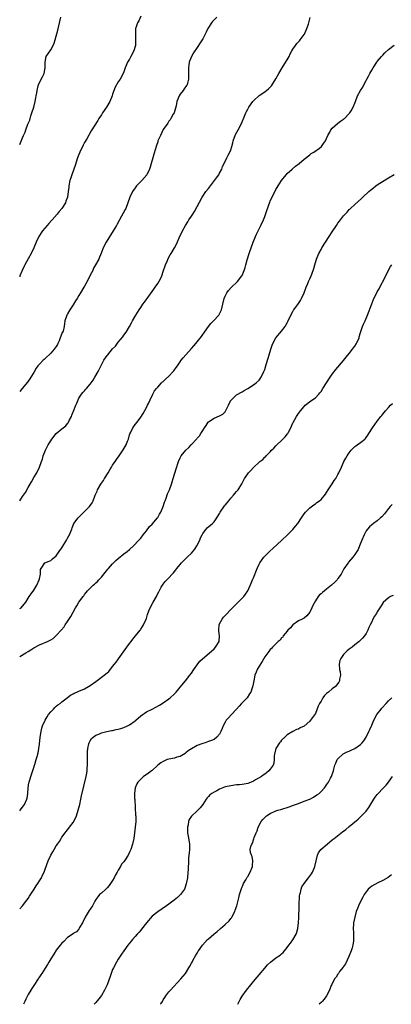
# Model space of a CAD drawing. Units: inches. Extents: x 2499000 to 2502000, y 1482000 to 1485000.
# Drawn here: x 2499000 to 2499132, y 1482000 to 1482350 of the extents above; entities that cross this region are included whole.
import ezdxf

# ---------------------------------------------------------------- set-up
doc = ezdxf.new("R2010")
doc.units = ezdxf.units.IN
doc.header["$MEASUREMENT"] = 0
doc.layers.add('LD24991482_10ft', color=110, linetype='Continuous')

msp = doc.modelspace()

# ---------------------------------------------------------------- linework, layer by layer
at = {"layer": 'LD24991482_10ft'}
for points, elevation in [([(2499043, 1482351.35), (2499042.28, 1482349.72), (2499041.81, 1482349), (2499041.27, 1482347.27), (2499041.17, 1482347), (2499041.14, 1482346.86), (2499041.08, 1482345), (2499041.17, 1482343.17), (2499041.14, 1482342.86), (2499041.08, 1482341), (2499041, 1482340.63), (2499040.52, 1482339), (2499039.46, 1482337), (2499039, 1482336.07), (2499038.27, 1482335), (2499037.85, 1482333.85), (2499037.46, 1482333), (2499037, 1482331.57), (2499036.77, 1482331), (2499035.66, 1482329), (2499035, 1482328.03), (2499033.92, 1482326.08), (2499033, 1482323.7), (2499032.78, 1482323), (2499031.98, 1482321), (2499030.79, 1482319), (2499029.43, 1482317), (2499029, 1482316.31), (2499028.13, 1482315), (2499027.72, 1482314.28), (2499025.35, 1482310.65), (2499023.81, 1482307.81), (2499023, 1482306.41), (2499022.51, 1482305.49), (2499021.31, 1482303), (2499021, 1482302.21), (2499020.56, 1482301), (2499019.7, 1482298.3), (2499019.24, 1482297), (2499018.48, 1482295), (2499018.1, 1482293.9), (2499017.84, 1482293), (2499017.45, 1482291), (2499017.42, 1482290.58), (2499017.24, 1482289), (2499016.95, 1482287), (2499016.42, 1482285.58), (2499016.23, 1482285), (2499014.98, 1482283), (2499014.06, 1482281.94), (2499013.31, 1482281), (2499011.51, 1482279), (2499011.28, 1482278.72), (2499010.34, 1482277.66), (2499009.71, 1482277), (2499008.07, 1482275), (2499007.67, 1482274.33), (2499007, 1482273.33), (2499006.8, 1482273), (2499005.89, 1482271), (2499005.03, 1482269), (2499004.05, 1482267), (2499002.96, 1482265.04), (2499001.81, 1482263), (2499001.53, 1482262.47), (2499000.82, 1482261), (2499000.08, 1482259), (2499000, 1482258.74)], 8740), ([(2499000, 1482305.74), (2499001, 1482308.12), (2499001.4, 1482309), (2499001.88, 1482310.12), (2499002.19, 1482311), (2499002.92, 1482312.92), (2499003.55, 1482314.45), (2499003.69, 1482315), (2499004, 1482316), (2499004.36, 1482317), (2499004.97, 1482319), (2499005.52, 1482321), (2499005.69, 1482322.31), (2499005.9, 1482323), (2499006.1, 1482324.1), (2499006.14, 1482325), (2499006.57, 1482326.57), (2499006.63, 1482327), (2499007.66, 1482329), (2499008.15, 1482329.85), (2499008.63, 1482331), (2499009, 1482333), (2499009.01, 1482335), (2499009.45, 1482337), (2499011, 1482339.38), (2499011.92, 1482341), (2499012.23, 1482341.77), (2499012.61, 1482343), (2499013.56, 1482346.44), (2499014.65, 1482351)], 8750), ([(2499070.01, 1482351), (2499069, 1482350.04), (2499068.52, 1482349.48), (2499068.09, 1482349), (2499067, 1482347.31), (2499066.82, 1482347), (2499066.27, 1482345.73), (2499065.91, 1482345), (2499065, 1482343.36), (2499064.78, 1482343), (2499064.06, 1482341.94), (2499063, 1482340.26), (2499061.71, 1482338.29), (2499061, 1482337), (2499060.21, 1482335), (2499060.03, 1482333.97), (2499059.92, 1482333), (2499059.95, 1482331.95), (2499059.93, 1482331), (2499059.93, 1482329), (2499059.56, 1482327.56), (2499059.44, 1482327), (2499059.29, 1482326.71), (2499058.45, 1482325.55), (2499058.07, 1482325), (2499057, 1482323.61), (2499056.59, 1482323), (2499056.12, 1482321.88), (2499055.85, 1482321), (2499055.54, 1482319.54), (2499055.37, 1482318.63), (2499054.8, 1482317), (2499054.5, 1482316.5), (2499053.7, 1482315), (2499053.43, 1482314.57), (2499053, 1482314.01), (2499052.63, 1482313.37), (2499051, 1482311.03), (2499049.94, 1482309), (2499049.08, 1482307), (2499049, 1482306.75), (2499048.61, 1482305.39), (2499048.46, 1482305), (2499048.22, 1482304.22), (2499047.68, 1482302.32), (2499047.28, 1482301), (2499046.74, 1482299), (2499046.32, 1482297.67), (2499046.15, 1482297), (2499045.1, 1482295), (2499043.34, 1482293), (2499041.47, 1482291), (2499041, 1482290.36), (2499040.05, 1482289), (2499039.12, 1482287), (2499038.44, 1482285), (2499037.63, 1482283), (2499037.42, 1482282.58), (2499035.44, 1482279), (2499035.29, 1482278.71), (2499034.59, 1482277.41), (2499034.36, 1482277), (2499033.17, 1482275), (2499030.65, 1482271), (2499029.64, 1482269), (2499029, 1482267.29), (2499028.34, 1482265.66), (2499028.05, 1482265), (2499026.97, 1482263), (2499026.24, 1482261.76), (2499025.91, 1482261), (2499025, 1482259.24), (2499024.27, 1482257.73), (2499023, 1482255.34), (2499022.78, 1482255), (2499021.54, 1482253), (2499021, 1482252.06), (2499020.41, 1482251), (2499019.85, 1482250.15), (2499019, 1482248.75), (2499017.78, 1482247), (2499017, 1482245.49), (2499016.82, 1482245.18), (2499016.69, 1482245), (2499016.07, 1482243), (2499015.86, 1482242.14), (2499015.79, 1482241), (2499015.41, 1482239.41), (2499015.24, 1482239), (2499015.13, 1482238.87), (2499015, 1482238.49), (2499014.41, 1482237), (2499013.97, 1482235.97), (2499013.51, 1482235), (2499013.36, 1482234.64), (2499013, 1482233.96), (2499012.6, 1482233.4), (2499012.28, 1482233), (2499011, 1482231.5), (2499009, 1482229.59), (2499008.67, 1482229.33), (2499008.28, 1482229), (2499007, 1482227.69), (2499006.38, 1482227), (2499005.8, 1482226.2), (2499005, 1482224.65), (2499004, 1482223), (2499003.57, 1482222.43), (2499003, 1482221.64), (2499002.76, 1482221.24), (2499000.92, 1482219), (2499000, 1482217.93)], 8730), ([(2499000, 1482179.09), (2499001, 1482180.53), (2499001.37, 1482181), (2499002.03, 1482181.97), (2499003, 1482183.81), (2499004.17, 1482185.83), (2499005, 1482187.31), (2499006.03, 1482189), (2499007.08, 1482191), (2499007.79, 1482193), (2499008.09, 1482193.91), (2499008.36, 1482195), (2499009.11, 1482197), (2499009.8, 1482198.2), (2499010.15, 1482199), (2499011, 1482200.37), (2499011.45, 1482201), (2499013, 1482202.92), (2499015, 1482204.62), (2499015.49, 1482205), (2499016.32, 1482205.68), (2499017, 1482206.57), (2499017.2, 1482206.8), (2499017.58, 1482207.58), (2499018.35, 1482209), (2499018.56, 1482209.44), (2499019, 1482210.63), (2499019.12, 1482210.88), (2499019.94, 1482213), (2499020.27, 1482213.73), (2499020.72, 1482215), (2499021, 1482215.52), (2499021.97, 1482217), (2499022.46, 1482217.54), (2499023, 1482218.19), (2499023.4, 1482218.6), (2499023.7, 1482219), (2499025, 1482220.5), (2499026.05, 1482221.95), (2499026.71, 1482223), (2499027.86, 1482225), (2499028.23, 1482225.77), (2499029.93, 1482229), (2499031, 1482230.66), (2499031.26, 1482231), (2499033, 1482233.06), (2499033.96, 1482234.04), (2499035, 1482235.41), (2499036.62, 1482237.38), (2499037, 1482237.95), (2499037.78, 1482239), (2499038.98, 1482241.02), (2499039.7, 1482242.3), (2499040.05, 1482243), (2499041.23, 1482245), (2499042.46, 1482247), (2499043, 1482247.84), (2499043.77, 1482249), (2499044.3, 1482249.7), (2499045.8, 1482251.8), (2499047, 1482253.44), (2499047.68, 1482254.32), (2499048.09, 1482255), (2499049, 1482256.37), (2499050.03, 1482257.97), (2499050.45, 1482259), (2499051, 1482260.53), (2499051.82, 1482263), (2499052.45, 1482264.45), (2499052.77, 1482265.23), (2499053.49, 1482266.51), (2499053.82, 1482267), (2499054.94, 1482269), (2499055.66, 1482270.34), (2499057, 1482273.44), (2499057.56, 1482274.44), (2499057.79, 1482275), (2499058.84, 1482277), (2499059.73, 1482278.27), (2499060.11, 1482279), (2499061, 1482280.21), (2499061.49, 1482281), (2499062.1, 1482281.9), (2499064.78, 1482287), (2499065, 1482287.36), (2499066.11, 1482289), (2499067, 1482290.13), (2499069.9, 1482293.9), (2499070.71, 1482295), (2499071, 1482295.52), (2499071.79, 1482297), (2499072.07, 1482297.93), (2499073, 1482299.73), (2499073.58, 1482301), (2499074.06, 1482301.94), (2499074.65, 1482303), (2499075, 1482303.9), (2499075.34, 1482305), (2499075.64, 1482306.36), (2499075.8, 1482307), (2499076.3, 1482308.3), (2499076.54, 1482309), (2499076.69, 1482309.31), (2499077.64, 1482311), (2499078.79, 1482313.21), (2499079.85, 1482315.85), (2499080.34, 1482317), (2499080.57, 1482317.43), (2499081, 1482318.34), (2499081.38, 1482319), (2499082.79, 1482321), (2499083, 1482321.26), (2499085, 1482323.13), (2499087, 1482324.52), (2499088.41, 1482325.59), (2499089, 1482326.15), (2499089.42, 1482326.58), (2499091, 1482329.11), (2499092, 1482331), (2499093.21, 1482333), (2499093.61, 1482333.61), (2499095, 1482335.84), (2499095.64, 1482337), (2499096.07, 1482337.93), (2499096.65, 1482339), (2499097, 1482339.61), (2499097.91, 1482341), (2499098.36, 1482341.64), (2499099.33, 1482342.67), (2499099.61, 1482343), (2499101, 1482344.81), (2499101.12, 1482345), (2499102.02, 1482347), (2499102.51, 1482348.51), (2499103.12, 1482350.88)], 8720), ([(2499000, 1482140.69), (2499000.49, 1482141), (2499001, 1482141.54), (2499001.64, 1482142.36), (2499002.13, 1482143), (2499003.4, 1482145), (2499004.06, 1482145.94), (2499005, 1482147.23), (2499006.04, 1482149), (2499006.95, 1482151), (2499007, 1482151.26), (2499007.43, 1482153), (2499007.41, 1482154.59), (2499007.64, 1482155), (2499008.97, 1482157), (2499010.41, 1482157.59), (2499011, 1482157.77), (2499011.64, 1482158.36), (2499013, 1482159.46), (2499014.03, 1482161), (2499015, 1482162.36), (2499016.65, 1482165), (2499017, 1482165.71), (2499017.45, 1482166.55), (2499017.73, 1482167), (2499018.16, 1482168.16), (2499018.45, 1482169), (2499018.61, 1482169.39), (2499019.22, 1482171), (2499020.74, 1482173), (2499021, 1482173.23), (2499024.82, 1482177), (2499025.69, 1482178.31), (2499026.09, 1482179), (2499026.67, 1482180.67), (2499026.8, 1482181), (2499027, 1482181.48), (2499027.48, 1482182.52), (2499027.65, 1482183), (2499028.81, 1482185), (2499029, 1482185.29), (2499029.72, 1482186.28), (2499030.15, 1482187), (2499031.4, 1482189), (2499031.98, 1482190.02), (2499032.6, 1482191), (2499033, 1482191.66), (2499033.9, 1482193), (2499034.32, 1482193.68), (2499035.28, 1482195), (2499036.78, 1482197.22), (2499037.79, 1482199), (2499038.3, 1482200.3), (2499038.59, 1482201), (2499039, 1482202.48), (2499039.13, 1482202.87), (2499039.45, 1482203.45), (2499040.2, 1482205), (2499041, 1482206.17), (2499041.66, 1482207), (2499043, 1482208.79), (2499043.86, 1482210.14), (2499045, 1482212.17), (2499045.4, 1482213), (2499045.69, 1482213.69), (2499046.31, 1482215), (2499047.29, 1482217), (2499047.9, 1482218.1), (2499048.61, 1482219), (2499049, 1482219.47), (2499050.41, 1482221), (2499050.7, 1482221.3), (2499051, 1482221.52), (2499051.74, 1482222.26), (2499053, 1482223.42), (2499054.49, 1482225), (2499054.72, 1482225.28), (2499055.6, 1482226.4), (2499056.03, 1482227), (2499057, 1482228.5), (2499057.36, 1482229), (2499058.07, 1482229.93), (2499058.98, 1482231), (2499061, 1482233.21), (2499061.88, 1482234.12), (2499062.54, 1482235), (2499063, 1482235.57), (2499064.54, 1482237.46), (2499065, 1482238.18), (2499065.37, 1482238.63), (2499065.64, 1482239), (2499067, 1482240.99), (2499067.91, 1482242.09), (2499068.85, 1482243), (2499070.66, 1482245), (2499071, 1482245.5), (2499071.48, 1482246.52), (2499071.68, 1482247), (2499072.18, 1482249), (2499072.64, 1482251), (2499073, 1482251.84), (2499073.54, 1482253), (2499074.12, 1482253.88), (2499075.06, 1482254.94), (2499077.29, 1482257), (2499078.94, 1482259), (2499079, 1482259.11), (2499079.73, 1482261), (2499080.04, 1482261.96), (2499080.26, 1482263), (2499080.73, 1482264.73), (2499080.88, 1482265.12), (2499081.38, 1482266.62), (2499081.47, 1482267), (2499081.69, 1482267.69), (2499082.16, 1482269), (2499082.92, 1482271), (2499083.75, 1482273), (2499084.13, 1482273.87), (2499085.68, 1482277), (2499086.54, 1482279), (2499087, 1482280.2), (2499087.73, 1482282.27), (2499088.81, 1482285.19), (2499089, 1482285.66), (2499089.42, 1482286.58), (2499091, 1482289.8), (2499091.49, 1482290.51), (2499091.78, 1482291), (2499093, 1482292.97), (2499094.65, 1482295), (2499095, 1482295.4), (2499096.74, 1482297), (2499098, 1482298), (2499099.24, 1482299), (2499101, 1482300.5), (2499103, 1482302.02), (2499103.51, 1482302.49), (2499104.51, 1482303), (2499106.41, 1482304.41), (2499107.13, 1482305), (2499107.87, 1482306.13), (2499108.54, 1482307), (2499109, 1482307.92), (2499109.44, 1482309), (2499110.09, 1482310.09), (2499110.54, 1482311), (2499111, 1482311.59), (2499112.84, 1482313.16), (2499113, 1482313.29), (2499113.91, 1482314.09), (2499115, 1482314.73), (2499115.13, 1482314.87), (2499115.3, 1482315), (2499117, 1482316.72), (2499117.24, 1482317), (2499117.67, 1482317.67), (2499118.42, 1482319), (2499119, 1482320.45), (2499119.2, 1482321), (2499120.01, 1482323), (2499121.08, 1482325), (2499121.84, 1482326.16), (2499122.19, 1482327), (2499123, 1482328.47), (2499123.26, 1482329), (2499123.92, 1482330.08), (2499124.34, 1482331), (2499125, 1482332.21), (2499125.48, 1482333), (2499126.81, 1482335), (2499127, 1482335.26), (2499128.52, 1482337), (2499129, 1482337.53), (2499129.71, 1482338.29), (2499131, 1482339.51), (2499132.95, 1482341.05)], 8710), ([(2499000, 1482123.67), (2499002.18, 1482125), (2499003, 1482125.49), (2499003.96, 1482126.04), (2499005, 1482126.73), (2499007, 1482127.79), (2499008.42, 1482128.42), (2499009, 1482128.63), (2499009.84, 1482129), (2499011, 1482129.59), (2499011.91, 1482130.09), (2499013, 1482131.14), (2499014.7, 1482133), (2499015.75, 1482134.25), (2499016.17, 1482135), (2499017, 1482136.16), (2499018.11, 1482137.89), (2499019.81, 1482141), (2499020.25, 1482141.75), (2499021, 1482142.97), (2499022.49, 1482145), (2499022.72, 1482145.28), (2499023, 1482145.74), (2499023.62, 1482146.38), (2499024.11, 1482147), (2499025, 1482147.98), (2499026.05, 1482149), (2499026.59, 1482149.41), (2499027, 1482149.82), (2499027.63, 1482150.37), (2499028.06, 1482151), (2499029, 1482151.94), (2499029.84, 1482153), (2499030.4, 1482153.6), (2499031.32, 1482154.68), (2499031.54, 1482155), (2499033, 1482156.63), (2499033.35, 1482157), (2499034.19, 1482157.81), (2499035, 1482158.52), (2499037, 1482160.13), (2499038.13, 1482161), (2499039, 1482161.76), (2499040.46, 1482163), (2499042.34, 1482165), (2499042.62, 1482165.38), (2499043, 1482165.8), (2499043.88, 1482167), (2499045, 1482168.38), (2499046.13, 1482169.87), (2499047, 1482170.75), (2499048.92, 1482173), (2499049, 1482173.12), (2499049.66, 1482174.34), (2499050.06, 1482175), (2499050.94, 1482177), (2499051.4, 1482178.6), (2499051.62, 1482179), (2499052.04, 1482180.04), (2499052.5, 1482181.5), (2499053.14, 1482183), (2499053.91, 1482185), (2499054.2, 1482185.8), (2499054.53, 1482187), (2499055.57, 1482190.43), (2499056.39, 1482193), (2499057, 1482194.32), (2499057.23, 1482194.77), (2499057.37, 1482195), (2499058.98, 1482197), (2499060.03, 1482197.97), (2499060.91, 1482199), (2499062.88, 1482201.12), (2499063, 1482201.29), (2499063.84, 1482202.16), (2499064.35, 1482203), (2499065, 1482204.1), (2499065.6, 1482205), (2499066.18, 1482205.82), (2499066.92, 1482207), (2499067, 1482207.1), (2499069, 1482208.44), (2499071, 1482209.21), (2499072.13, 1482209.87), (2499073, 1482210.73), (2499073.11, 1482210.89), (2499074.13, 1482213), (2499074.4, 1482213.6), (2499075, 1482214.75), (2499075.09, 1482214.91), (2499075.17, 1482215), (2499077, 1482216.7), (2499077.5, 1482217), (2499078.47, 1482217.53), (2499079, 1482217.85), (2499079.76, 1482218.24), (2499081, 1482218.97), (2499083, 1482220.27), (2499083.97, 1482221), (2499085, 1482221.98), (2499085.71, 1482223), (2499086.68, 1482225), (2499087, 1482225.79), (2499087.36, 1482227), (2499088, 1482229), (2499088.21, 1482229.79), (2499088.65, 1482231), (2499089.23, 1482233), (2499089.64, 1482234.36), (2499089.9, 1482235), (2499091, 1482237), (2499093, 1482239.4), (2499094.23, 1482241), (2499094.55, 1482241.45), (2499095, 1482242.35), (2499095.24, 1482242.76), (2499096.5, 1482245.5), (2499097, 1482246.41), (2499097.22, 1482246.78), (2499097.37, 1482247), (2499099, 1482249.16), (2499099.7, 1482250.3), (2499100.1, 1482251), (2499100.98, 1482253), (2499101.7, 1482255), (2499102.29, 1482256.29), (2499102.57, 1482257), (2499103, 1482257.92), (2499103.46, 1482259), (2499103.69, 1482259.69), (2499104.4, 1482261.6), (2499104.8, 1482263), (2499105.45, 1482265), (2499105.9, 1482266.1), (2499106.28, 1482267), (2499107, 1482268.41), (2499107.34, 1482269), (2499109.93, 1482273), (2499111, 1482274.69), (2499112.52, 1482277), (2499113, 1482277.72), (2499113.56, 1482278.44), (2499113.93, 1482279), (2499115, 1482280.37), (2499115.54, 1482281), (2499116.27, 1482281.73), (2499117, 1482282.58), (2499117.22, 1482282.78), (2499117.42, 1482283), (2499119, 1482284.46), (2499121.44, 1482286.56), (2499121.88, 1482287), (2499124.01, 1482289), (2499124.54, 1482289.46), (2499125.65, 1482290.35), (2499126.5, 1482291), (2499127, 1482291.35), (2499129.49, 1482293), (2499130.42, 1482293.58), (2499131, 1482293.91), (2499133, 1482295.09)], 8700), ([(2499000, 1482068.82), (2499000.13, 1482069), (2499001, 1482070.07), (2499001.65, 1482071), (2499002.56, 1482073), (2499002.65, 1482073.35), (2499002.85, 1482075), (2499002.96, 1482076.96), (2499003.25, 1482078.75), (2499003.31, 1482079), (2499003.92, 1482081), (2499005, 1482084.18), (2499005.25, 1482085), (2499005.32, 1482085.32), (2499005.89, 1482087), (2499006.16, 1482088.16), (2499006.58, 1482089.42), (2499006.83, 1482091), (2499007, 1482092.5), (2499007.25, 1482095), (2499007.57, 1482097), (2499007.83, 1482098.17), (2499008.11, 1482099), (2499008.99, 1482101.01), (2499009.73, 1482102.27), (2499010.25, 1482103), (2499011, 1482103.99), (2499011.98, 1482105), (2499012.46, 1482105.55), (2499013, 1482105.96), (2499013.54, 1482106.46), (2499014.37, 1482107), (2499015, 1482107.57), (2499016.88, 1482109), (2499016.94, 1482109.06), (2499017, 1482109.09), (2499018.04, 1482109.96), (2499019, 1482110.41), (2499019.38, 1482110.62), (2499020.27, 1482111), (2499021, 1482111.33), (2499023, 1482112.17), (2499024.48, 1482113), (2499025, 1482113.33), (2499027, 1482114.81), (2499030.05, 1482117), (2499031, 1482117.83), (2499031.61, 1482118.39), (2499033, 1482120.07), (2499033.68, 1482121), (2499034.28, 1482121.72), (2499035.13, 1482122.87), (2499035.7, 1482123.7), (2499038.06, 1482127), (2499039, 1482128.28), (2499039.57, 1482129), (2499040.16, 1482129.84), (2499041.15, 1482131), (2499042.76, 1482133), (2499042.84, 1482133.16), (2499043, 1482133.37), (2499043.62, 1482134.38), (2499044.02, 1482135), (2499044.93, 1482137), (2499045, 1482137.19), (2499045.39, 1482138.61), (2499045.87, 1482139.87), (2499046.27, 1482141), (2499047.36, 1482143), (2499048.53, 1482145), (2499048.67, 1482145.33), (2499049.36, 1482146.64), (2499050.29, 1482148.29), (2499050.67, 1482149), (2499051, 1482149.45), (2499051.7, 1482150.3), (2499052.29, 1482151), (2499053, 1482151.71), (2499054.15, 1482153), (2499054.57, 1482153.43), (2499055.48, 1482154.52), (2499055.83, 1482155), (2499057.5, 1482157), (2499059, 1482158.52), (2499059.25, 1482158.75), (2499059.45, 1482159), (2499061, 1482160.45), (2499062.17, 1482161.83), (2499062.94, 1482163), (2499063.91, 1482165), (2499064.18, 1482165.82), (2499064.77, 1482167), (2499065, 1482167.41), (2499066.27, 1482169), (2499066.61, 1482169.39), (2499068.46, 1482171), (2499069, 1482171.59), (2499070.04, 1482173), (2499071, 1482174.56), (2499071.24, 1482175), (2499072.76, 1482177.24), (2499073, 1482177.52), (2499073.65, 1482178.35), (2499074.23, 1482179), (2499075, 1482179.99), (2499075.97, 1482181), (2499076.4, 1482181.6), (2499077, 1482182.36), (2499077.56, 1482183), (2499078.87, 1482185.13), (2499079.55, 1482186.45), (2499079.85, 1482187), (2499081, 1482188.68), (2499081.24, 1482189), (2499082.13, 1482189.87), (2499083, 1482190.91), (2499085, 1482192.76), (2499085.3, 1482193), (2499086.3, 1482193.7), (2499087, 1482194.57), (2499087.26, 1482194.74), (2499087.47, 1482195), (2499089, 1482196.51), (2499089.4, 1482197), (2499090.25, 1482197.75), (2499091, 1482198.65), (2499091.27, 1482199), (2499093, 1482200.48), (2499093.47, 1482201), (2499094.26, 1482201.74), (2499095.13, 1482202.87), (2499095.21, 1482203), (2499095.42, 1482203.42), (2499096.28, 1482205), (2499097, 1482206.76), (2499097.08, 1482206.92), (2499098.29, 1482209), (2499098.58, 1482209.42), (2499099, 1482210.09), (2499099.72, 1482211), (2499101, 1482212.57), (2499101.43, 1482213), (2499103.39, 1482214.61), (2499105, 1482215.71), (2499106.25, 1482217), (2499106.61, 1482217.39), (2499107, 1482217.92), (2499107.71, 1482219), (2499109, 1482221.04), (2499110.28, 1482223), (2499111, 1482224.07), (2499112.27, 1482225.73), (2499115, 1482228.93), (2499115.9, 1482230.1), (2499117, 1482231.43), (2499118.22, 1482233), (2499118.53, 1482233.47), (2499119, 1482234.05), (2499119.62, 1482235), (2499120.5, 1482237), (2499120.59, 1482237.41), (2499121.06, 1482238.95), (2499121.74, 1482241), (2499122.1, 1482241.9), (2499122.63, 1482243), (2499123.46, 1482245), (2499125, 1482249.14), (2499125.82, 1482251), (2499126.8, 1482253), (2499127, 1482253.37), (2499127.6, 1482254.4), (2499127.88, 1482255), (2499129.63, 1482258.37), (2499130.93, 1482261.07), (2499131.69, 1482262.31), (2499132.18, 1482263)], 8690), ([(2499000, 1482033.93), (2499001, 1482034.98), (2499002.55, 1482037), (2499003, 1482037.61), (2499003.52, 1482038.48), (2499005.14, 1482041), (2499005.85, 1482042.15), (2499006.45, 1482043), (2499007, 1482043.94), (2499007.7, 1482045), (2499008.05, 1482045.95), (2499008.65, 1482047), (2499009, 1482048.09), (2499010.12, 1482051), (2499011.05, 1482053), (2499011.81, 1482054.19), (2499012.21, 1482055), (2499013, 1482056.33), (2499013.42, 1482057), (2499014.15, 1482057.85), (2499014.72, 1482059), (2499015, 1482059.38), (2499016.1, 1482061), (2499016.54, 1482061.46), (2499017, 1482062.09), (2499017.42, 1482062.58), (2499017.7, 1482063), (2499019, 1482064.64), (2499019.85, 1482066.15), (2499020.16, 1482067), (2499020.81, 1482069), (2499021.3, 1482071), (2499021.7, 1482073), (2499021.91, 1482074.09), (2499023.56, 1482081), (2499023.8, 1482082.2), (2499023.9, 1482083), (2499023.94, 1482083.94), (2499024.04, 1482085), (2499024.06, 1482087), (2499024.1, 1482088.1), (2499024.12, 1482089.88), (2499024.23, 1482091), (2499024.6, 1482092.6), (2499024.64, 1482093), (2499024.73, 1482093.27), (2499025, 1482093.67), (2499025.47, 1482094.53), (2499026.06, 1482095), (2499027, 1482095.66), (2499028.1, 1482096.1), (2499029, 1482096.54), (2499030.97, 1482097.03), (2499032.62, 1482097.38), (2499033, 1482097.4), (2499034.27, 1482097.73), (2499035, 1482097.81), (2499035.88, 1482098.13), (2499037, 1482098.43), (2499038.26, 1482099), (2499039, 1482099.4), (2499041, 1482100.86), (2499041.18, 1482101), (2499043, 1482102.63), (2499045, 1482103.97), (2499047, 1482105), (2499048.34, 1482105.66), (2499049.63, 1482106.37), (2499051, 1482107.2), (2499053, 1482108.64), (2499053.45, 1482109), (2499055, 1482110.44), (2499055.53, 1482111), (2499057, 1482112.83), (2499058.82, 1482115), (2499060.42, 1482117), (2499061, 1482117.81), (2499061.78, 1482119), (2499063, 1482120.69), (2499063.99, 1482122.01), (2499069, 1482126.45), (2499069.58, 1482127), (2499070.89, 1482129), (2499070.97, 1482131), (2499070.69, 1482132.69), (2499070.67, 1482133), (2499070.89, 1482135), (2499071, 1482135.24), (2499071.93, 1482137), (2499072.39, 1482137.61), (2499073.34, 1482138.66), (2499075, 1482140.4), (2499075.62, 1482141), (2499077, 1482142.46), (2499077.58, 1482143), (2499079, 1482144.44), (2499079.54, 1482145), (2499080.21, 1482145.79), (2499081, 1482147.06), (2499082.24, 1482149.76), (2499082.73, 1482151), (2499083, 1482151.63), (2499084.28, 1482155), (2499085, 1482156.5), (2499085.28, 1482157), (2499086.75, 1482159), (2499087, 1482159.31), (2499088.71, 1482161), (2499088.84, 1482161.16), (2499089.86, 1482162.14), (2499093.05, 1482165), (2499095.1, 1482166.9), (2499097, 1482168.84), (2499098, 1482170), (2499098.72, 1482171), (2499100.09, 1482173), (2499101, 1482174.41), (2499101.48, 1482175), (2499103, 1482176.57), (2499104.4, 1482177.6), (2499105, 1482178.01), (2499105.55, 1482178.45), (2499106.41, 1482179), (2499107, 1482179.48), (2499108.56, 1482181.44), (2499109, 1482182.02), (2499109.59, 1482183), (2499111, 1482185.11), (2499111.71, 1482186.29), (2499112.23, 1482187), (2499113, 1482188.36), (2499113.38, 1482189), (2499114.27, 1482191), (2499115.12, 1482193), (2499115.78, 1482194.22), (2499116.25, 1482195), (2499117, 1482196.13), (2499117.74, 1482197), (2499119, 1482198.34), (2499119.35, 1482198.64), (2499119.89, 1482199), (2499121, 1482199.81), (2499122.51, 1482201), (2499122.77, 1482201.23), (2499123, 1482201.52), (2499123.61, 1482202.39), (2499124.01, 1482203), (2499125.25, 1482205), (2499127, 1482207.35), (2499128.3, 1482209), (2499128.62, 1482209.38), (2499129, 1482209.91), (2499129.92, 1482211), (2499131, 1482212.17), (2499131.71, 1482213), (2499132.34, 1482213.66)], 8680), ([(2499132.26, 1482177.74), (2499131.59, 1482177), (2499131, 1482176.32), (2499129.53, 1482174.47), (2499128.6, 1482173.4), (2499128.16, 1482173), (2499127, 1482171.98), (2499125.68, 1482171), (2499125, 1482170.47), (2499124.22, 1482169.78), (2499123.48, 1482169), (2499123, 1482168.39), (2499122.29, 1482167), (2499121.48, 1482165), (2499120.73, 1482163), (2499120.23, 1482161.77), (2499119.75, 1482161), (2499119, 1482159.93), (2499118.25, 1482159), (2499116.77, 1482157.23), (2499116.62, 1482157), (2499115.16, 1482154.84), (2499114.11, 1482153), (2499113, 1482151.36), (2499112.7, 1482151), (2499111.89, 1482150.11), (2499110.72, 1482149), (2499109, 1482147.57), (2499108.29, 1482147), (2499107.53, 1482146.47), (2499107, 1482145.95), (2499106.43, 1482145.57), (2499106.02, 1482145), (2499105, 1482143.51), (2499104.14, 1482141.86), (2499103.79, 1482141), (2499103, 1482139.39), (2499101.91, 1482138.09), (2499101, 1482137.35), (2499100.79, 1482137.21), (2499100.31, 1482137), (2499099, 1482136.38), (2499097, 1482135), (2499096.16, 1482133.84), (2499095.27, 1482133), (2499095, 1482132.66), (2499093.58, 1482131), (2499093.4, 1482130.6), (2499093, 1482130.28), (2499092.46, 1482129.54), (2499091.74, 1482129), (2499091, 1482128.18), (2499089.77, 1482127), (2499089.46, 1482126.54), (2499089, 1482126.15), (2499088.53, 1482125.47), (2499088.06, 1482125), (2499087, 1482123.51), (2499086.11, 1482121.89), (2499085, 1482120.3), (2499084.34, 1482119), (2499083.94, 1482118.06), (2499083.55, 1482117), (2499083.09, 1482115), (2499082.8, 1482113.2), (2499082.59, 1482112.59), (2499082.13, 1482111), (2499081.65, 1482110.35), (2499080.75, 1482109), (2499079, 1482107.26), (2499078.8, 1482107), (2499077.94, 1482106.06), (2499077, 1482104.9), (2499075.12, 1482102.88), (2499074.09, 1482101.91), (2499073.37, 1482101), (2499073, 1482100.36), (2499072.27, 1482099), (2499071.88, 1482098.12), (2499071.44, 1482097), (2499071, 1482096.06), (2499070.05, 1482095), (2499069, 1482094.19), (2499068.14, 1482093.86), (2499067, 1482093.45), (2499065.84, 1482093), (2499065, 1482092.79), (2499064.68, 1482092.68), (2499063, 1482092.04), (2499061, 1482090.9), (2499059.88, 1482090.12), (2499059, 1482089.4), (2499058.77, 1482089.23), (2499057, 1482088.1), (2499055.84, 1482087.84), (2499055, 1482087.58), (2499053, 1482087.23), (2499052.35, 1482087), (2499051.4, 1482086.6), (2499051, 1482086.4), (2499050.15, 1482085.85), (2499049.09, 1482085), (2499047, 1482083.12), (2499046.82, 1482083), (2499045.78, 1482082.22), (2499044.58, 1482081.42), (2499043.99, 1482081), (2499043, 1482080.03), (2499041.99, 1482079), (2499041.58, 1482078.42), (2499040.97, 1482077.03), (2499040.76, 1482075), (2499040.81, 1482073.19), (2499040.87, 1482072.87), (2499041.15, 1482067.15), (2499041.19, 1482067), (2499041.21, 1482066.79), (2499041.19, 1482065), (2499041.03, 1482063), (2499040.79, 1482061), (2499040.49, 1482059), (2499040.05, 1482057), (2499039.41, 1482055), (2499039, 1482054.09), (2499038.46, 1482053), (2499037.23, 1482051), (2499037, 1482050.69), (2499036.2, 1482049.8), (2499035.81, 1482049), (2499035, 1482047.66), (2499034.63, 1482047), (2499034, 1482046), (2499033.53, 1482045), (2499033, 1482044.06), (2499032.2, 1482043), (2499031.72, 1482042.28), (2499031, 1482041.38), (2499030.81, 1482041.19), (2499030.53, 1482041), (2499029, 1482039.47), (2499028.37, 1482039), (2499027.74, 1482038.26), (2499027, 1482037.27), (2499026.67, 1482036.67), (2499025.83, 1482035), (2499025, 1482033.88), (2499024.7, 1482033.3), (2499023.2, 1482031), (2499022.25, 1482029), (2499021.28, 1482027.28), (2499021.16, 1482027), (2499021, 1482026.77), (2499020.2, 1482025.8), (2499019, 1482025.13), (2499018.94, 1482025.06), (2499017, 1482023.73), (2499015.63, 1482022.37), (2499015, 1482021.78), (2499014.34, 1482021), (2499013, 1482019.2), (2499012.16, 1482017.84), (2499011, 1482016.12), (2499010.34, 1482015), (2499009.86, 1482014.14), (2499009, 1482012.87), (2499007.84, 1482011), (2499007.54, 1482010.46), (2499007, 1482009.75), (2499006.71, 1482009.29), (2499006.5, 1482009), (2499005, 1482006.74), (2499004.36, 1482005.64), (2499003.95, 1482005), (2499003, 1482003.43), (2499002.77, 1482003), (2499002.2, 1482001.8), (2499001.79, 1482001), (2499001.32, 1482000)], 8670), ([(2499132.61, 1482145.39), (2499131.74, 1482145), (2499131, 1482144.54), (2499129.11, 1482142.89), (2499128.36, 1482141.64), (2499127, 1482139.56), (2499126.68, 1482139), (2499125.99, 1482138.01), (2499125.46, 1482137), (2499125, 1482136.02), (2499124.49, 1482135), (2499124.01, 1482133.99), (2499123.63, 1482133), (2499123, 1482131.85), (2499122.46, 1482131), (2499121.76, 1482130.24), (2499120.54, 1482129), (2499119, 1482127.82), (2499118.02, 1482127), (2499117, 1482126.24), (2499116.33, 1482125.67), (2499115.61, 1482125), (2499115, 1482124.37), (2499113.99, 1482123), (2499113.72, 1482122.28), (2499113.47, 1482121), (2499113.62, 1482119), (2499113.77, 1482118.23), (2499113.88, 1482117), (2499113.6, 1482115.6), (2499113.58, 1482115), (2499113.39, 1482114.61), (2499112.54, 1482113.46), (2499112.11, 1482113), (2499111, 1482112.17), (2499109.65, 1482111), (2499109, 1482110.49), (2499108.19, 1482109.81), (2499107.71, 1482109), (2499107, 1482107.84), (2499106.52, 1482107), (2499106.04, 1482105.96), (2499105, 1482103.43), (2499104.03, 1482101.97), (2499103.3, 1482101), (2499103, 1482100.63), (2499101, 1482098.96), (2499099.65, 1482098.35), (2499099, 1482097.89), (2499098.31, 1482097.69), (2499097, 1482096.97), (2499095, 1482095.81), (2499094.18, 1482095), (2499093, 1482093.88), (2499092.61, 1482093.39), (2499092.31, 1482093), (2499090.99, 1482091), (2499090.44, 1482089), (2499090.38, 1482088.38), (2499090.37, 1482087), (2499090.24, 1482085.76), (2499090.06, 1482085), (2499089, 1482083.57), (2499088.53, 1482083), (2499087.63, 1482082.37), (2499087, 1482081.84), (2499086.49, 1482081.51), (2499085.92, 1482081), (2499083.78, 1482079.78), (2499083, 1482079.35), (2499082.24, 1482079), (2499081.34, 1482078.66), (2499081, 1482078.52), (2499079.73, 1482078.27), (2499079, 1482078.14), (2499078.1, 1482078.1), (2499077, 1482077.99), (2499075, 1482077.74), (2499074.38, 1482077.62), (2499073, 1482077.28), (2499072.16, 1482077), (2499071, 1482076.51), (2499069.95, 1482075.95), (2499069, 1482075.48), (2499068.18, 1482075), (2499067.56, 1482074.44), (2499067, 1482073.84), (2499066.58, 1482073.42), (2499066.26, 1482073), (2499065, 1482071), (2499064.11, 1482069.89), (2499063.3, 1482069), (2499063, 1482068.76), (2499061.06, 1482066.94), (2499060.23, 1482065.77), (2499059.96, 1482065), (2499059.81, 1482063.81), (2499059.59, 1482063), (2499059.58, 1482062.42), (2499059.63, 1482061), (2499059.81, 1482059.81), (2499060.2, 1482057.8), (2499060.32, 1482057), (2499060.28, 1482056.28), (2499060.27, 1482055), (2499060.15, 1482053.85), (2499060.01, 1482053), (2499059.92, 1482051.92), (2499059.9, 1482051), (2499059.92, 1482050.08), (2499059.88, 1482049), (2499059.8, 1482047.8), (2499059.76, 1482047), (2499059.54, 1482045), (2499059.16, 1482042.84), (2499058.67, 1482041.33), (2499058.49, 1482041), (2499057.08, 1482039), (2499056.01, 1482037.99), (2499054.82, 1482037), (2499053, 1482035.63), (2499052.15, 1482035), (2499049, 1482032.93), (2499047, 1482031.31), (2499045, 1482028.98), (2499043.28, 1482026.72), (2499043, 1482026.41), (2499042.37, 1482025.63), (2499041.77, 1482025), (2499041, 1482024.1), (2499040, 1482023), (2499039.59, 1482022.42), (2499038.4, 1482021), (2499036.97, 1482019), (2499036.2, 1482017.8), (2499035, 1482016.02), (2499034.4, 1482015), (2499033.27, 1482013), (2499033, 1482012.42), (2499032.43, 1482011), (2499032.09, 1482009.91), (2499031.02, 1482006.98), (2499030.13, 1482005), (2499029, 1482003.13), (2499028.07, 1482001.94), (2499027, 1482000.65), (2499026.4, 1482000)], 8660), ([(2499050.04, 1482000), (2499050.11, 1482000.11), (2499050.66, 1482001), (2499050.77, 1482001.23), (2499051, 1482001.58), (2499051.53, 1482002.47), (2499051.9, 1482003), (2499053, 1482004.41), (2499053.5, 1482005), (2499057.26, 1482009), (2499058.02, 1482009.98), (2499058.85, 1482011), (2499060.1, 1482013), (2499060.39, 1482013.61), (2499061, 1482014.58), (2499061.24, 1482015), (2499061.52, 1482015.52), (2499062.53, 1482017.47), (2499063, 1482018.22), (2499063.27, 1482018.73), (2499063.44, 1482019), (2499064.89, 1482021), (2499066.72, 1482023), (2499067, 1482023.24), (2499068.92, 1482025), (2499070.12, 1482025.88), (2499071.17, 1482026.83), (2499071.34, 1482027), (2499073, 1482028.34), (2499074.33, 1482029.67), (2499075, 1482030.54), (2499075.22, 1482030.78), (2499075.35, 1482031), (2499076.4, 1482033), (2499076.54, 1482033.46), (2499077.08, 1482035), (2499077.81, 1482037.81), (2499078.11, 1482039), (2499078.78, 1482041.22), (2499079.36, 1482042.64), (2499079.53, 1482043), (2499080.26, 1482044.26), (2499080.79, 1482045.21), (2499081, 1482045.5), (2499081.8, 1482047), (2499082.42, 1482048.42), (2499082.65, 1482049), (2499082.64, 1482049.36), (2499082.84, 1482051), (2499082.52, 1482052.52), (2499082.28, 1482053), (2499082, 1482054), (2499081.83, 1482055), (2499082.08, 1482056.08), (2499082.39, 1482057), (2499082.64, 1482057.36), (2499083, 1482058.45), (2499083.16, 1482058.84), (2499083.27, 1482059.27), (2499083.94, 1482061), (2499084.28, 1482061.72), (2499084.67, 1482063), (2499085.74, 1482065), (2499086.32, 1482065.68), (2499087, 1482066.41), (2499087.65, 1482067), (2499089, 1482067.86), (2499091, 1482068.75), (2499091.71, 1482069), (2499092.69, 1482069.31), (2499095.73, 1482070.27), (2499097.21, 1482070.79), (2499099, 1482071.45), (2499101, 1482072.21), (2499102.98, 1482073), (2499104.32, 1482073.68), (2499105.56, 1482074.44), (2499106.37, 1482075), (2499107, 1482075.64), (2499108.27, 1482077), (2499108.55, 1482077.45), (2499109, 1482077.99), (2499109.63, 1482079), (2499110.38, 1482080.38), (2499110.7, 1482081), (2499111, 1482081.77), (2499111.28, 1482082.72), (2499111.39, 1482083), (2499111.56, 1482083.56), (2499111.91, 1482085), (2499112.21, 1482085.79), (2499112.77, 1482087), (2499113, 1482087.28), (2499114.78, 1482089), (2499114.91, 1482089.09), (2499116.26, 1482089.74), (2499117, 1482090.03), (2499117.68, 1482090.32), (2499119.06, 1482091), (2499121, 1482092.38), (2499121.66, 1482093), (2499122.26, 1482093.74), (2499123.06, 1482095), (2499124.04, 1482097), (2499124.33, 1482097.67), (2499125, 1482099.32), (2499125.74, 1482101), (2499126.86, 1482103), (2499128.37, 1482105), (2499128.65, 1482105.35), (2499130.11, 1482107), (2499131, 1482107.94), (2499132.11, 1482109)], 8650), ([(2499077.41, 1482000), (2499078.28, 1482001.72), (2499079, 1482002.94), (2499080.5, 1482005), (2499081, 1482005.63), (2499081.65, 1482006.35), (2499083, 1482008.08), (2499084.34, 1482009.66), (2499085, 1482010.51), (2499087, 1482012.86), (2499088.01, 1482013.99), (2499089.02, 1482014.98), (2499091, 1482016.47), (2499092.47, 1482017.53), (2499093, 1482017.94), (2499093.54, 1482018.46), (2499093.98, 1482019), (2499095, 1482020.17), (2499095.59, 1482021), (2499096.21, 1482021.79), (2499097.05, 1482022.95), (2499098.16, 1482025), (2499098.37, 1482025.63), (2499098.72, 1482027), (2499098.98, 1482029), (2499099.1, 1482030.9), (2499099.2, 1482034.8), (2499099.28, 1482035.28), (2499099.4, 1482038.6), (2499099.5, 1482039), (2499099.72, 1482039.72), (2499099.93, 1482041), (2499100.24, 1482041.76), (2499101.05, 1482043), (2499102.53, 1482045), (2499103.6, 1482046.4), (2499103.94, 1482047), (2499104.67, 1482048.67), (2499104.83, 1482049), (2499105.71, 1482053), (2499106.16, 1482053.84), (2499106.89, 1482055), (2499109.16, 1482057), (2499111, 1482058.47), (2499111.72, 1482059), (2499114.69, 1482061.31), (2499115.8, 1482062.2), (2499117, 1482063.22), (2499120.15, 1482065.85), (2499121.42, 1482067), (2499123, 1482068.73), (2499123.22, 1482069), (2499123.96, 1482070.04), (2499125.8, 1482073), (2499126.29, 1482073.71), (2499127, 1482074.66), (2499127.29, 1482075), (2499129, 1482076.77), (2499130.13, 1482077.87), (2499131.02, 1482078.98), (2499132.34, 1482081)], 8640), ([(2499131.98, 1482046.02), (2499130.85, 1482045.15), (2499129, 1482043.98), (2499127.17, 1482043.17), (2499125, 1482042.01), (2499124.44, 1482041.56), (2499123.8, 1482041), (2499123, 1482039.99), (2499122.38, 1482039), (2499121.9, 1482038.1), (2499121.25, 1482037), (2499120.26, 1482035), (2499119.94, 1482034.06), (2499119.53, 1482033), (2499118.96, 1482031), (2499118.57, 1482029), (2499118.56, 1482028.56), (2499118.45, 1482027), (2499118.49, 1482025.51), (2499118.57, 1482024.57), (2499118.58, 1482023), (2499118.54, 1482022.54), (2499118.33, 1482021), (2499118.07, 1482020.07), (2499117.73, 1482019), (2499116.93, 1482017), (2499115.65, 1482014.35), (2499115, 1482013.48), (2499114.82, 1482013.18), (2499113.62, 1482011.62), (2499113.16, 1482011), (2499113.11, 1482010.89), (2499113, 1482010.76), (2499112.34, 1482009.66), (2499111.83, 1482009), (2499110.81, 1482007), (2499110.63, 1482006.63), (2499109.98, 1482005), (2499108.95, 1482003), (2499108.14, 1482001.86), (2499107.4, 1482001), (2499107, 1482000.6), (2499106.29, 1482000)], 8630)]:
    msp.add_lwpolyline(points, dxfattribs=dict(at, elevation=elevation))

doc.saveas('drawing.dxf')
